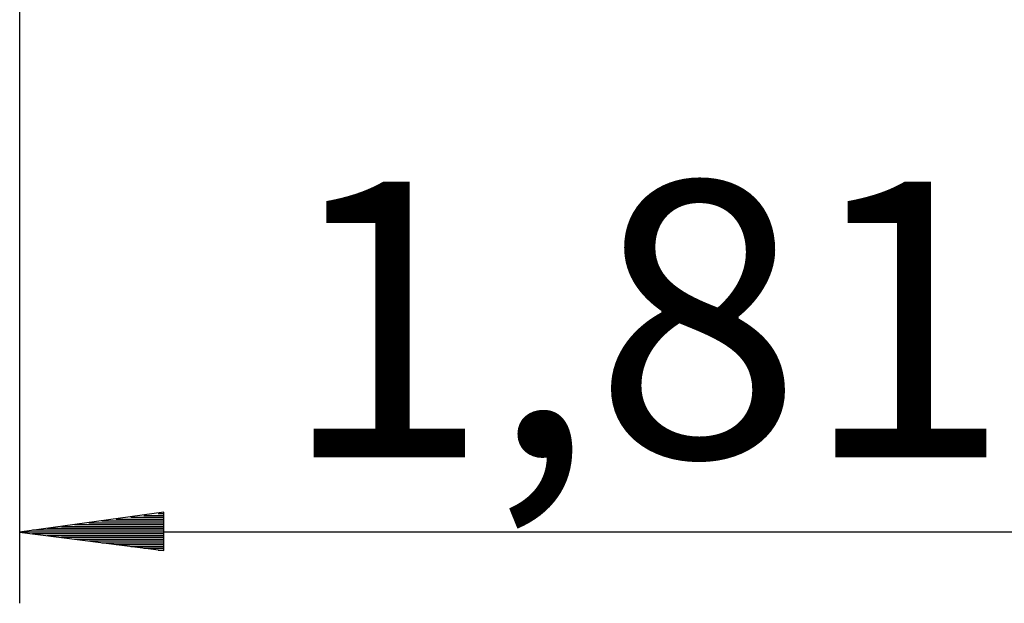
# Model space of a CAD drawing. Units: inches. Extents: x 131.5 to 168.8, y 71.9 to 137.7.
# Drawn here: x 141.4 to 155.1, y 75.9 to 84 of the extents above; entities that cross this region are included whole.
import ezdxf

# ---------------------------------------------------------------- set-up
doc = ezdxf.new("R2010")
doc.units = ezdxf.units.IN
doc.header["$MEASUREMENT"] = 0
doc.layers.add('Ebene 1', color=7, linetype='Continuous')

# ---------------------------------------------------------------- blocks, each defined once
blk = doc.blocks.new('block 2')
at = {"layer": 'Ebene 1', "color": 179, "lineweight": 25, "true_color": 0x1a171b}
for points in [[(141.368, 86.42), (141.368, 75.854)], [(143.375, 77.124), (141.368, 76.844)], [(143.375, 76.59), (143.375, 77.124)], [(143.375, 76.971), (142.334, 76.971)], [(143.375, 76.997), (142.511, 76.997)], [(143.375, 77.022), (142.715, 77.022)], [(143.375, 77.047), (142.918, 77.047)], [(143.375, 77.073), (143.096, 77.073)], [(143.375, 77.098), (143.299, 77.098)], [(143.375, 77.098), (143.299, 77.098)], [(159.428, 76.844), (141.368, 76.844)], [(141.368, 76.844), (143.375, 76.59)], [(143.375, 76.844), (141.368, 76.844)], [(143.375, 76.844), (141.368, 76.844)], [(143.375, 76.87), (141.546, 76.87)], [(143.375, 76.895), (141.749, 76.895)], [(143.375, 76.92), (141.953, 76.92)], [(143.375, 76.946), (142.131, 76.946)], [(143.375, 76.819), (141.546, 76.819)], [(143.375, 76.794), (141.749, 76.794)], [(143.375, 76.768), (141.953, 76.768)], [(143.375, 76.743), (142.131, 76.743)], [(143.375, 76.717), (142.334, 76.717)], [(143.375, 76.692), (142.511, 76.692)], [(143.375, 76.666), (142.715, 76.666)], [(143.375, 76.641), (142.918, 76.641)], [(143.375, 76.616), (143.096, 76.616)], [(143.375, 76.59), (143.299, 76.59)], [(143.375, 76.59), (143.299, 76.59)]]:
    blk.add_lwpolyline(points, dxfattribs=at)
at = {"layer": 'Ebene 1', "color": 179, "true_color": 0x1a171b, "insert": (145.006, 77.888), "char_height": 3.83813, "attachment_point": 7}
blk.add_mtext('\\fArial|b0|i0|c0|p34;\\W0.999824;1,81', dxfattribs=at)

msp = doc.modelspace()

# ---------------------------------------------------------------- block references
at = {"layer": 'Ebene 1'}
msp.add_blockref('block 2', (0, 0), dxfattribs=at)

doc.saveas('drawing.dxf')
